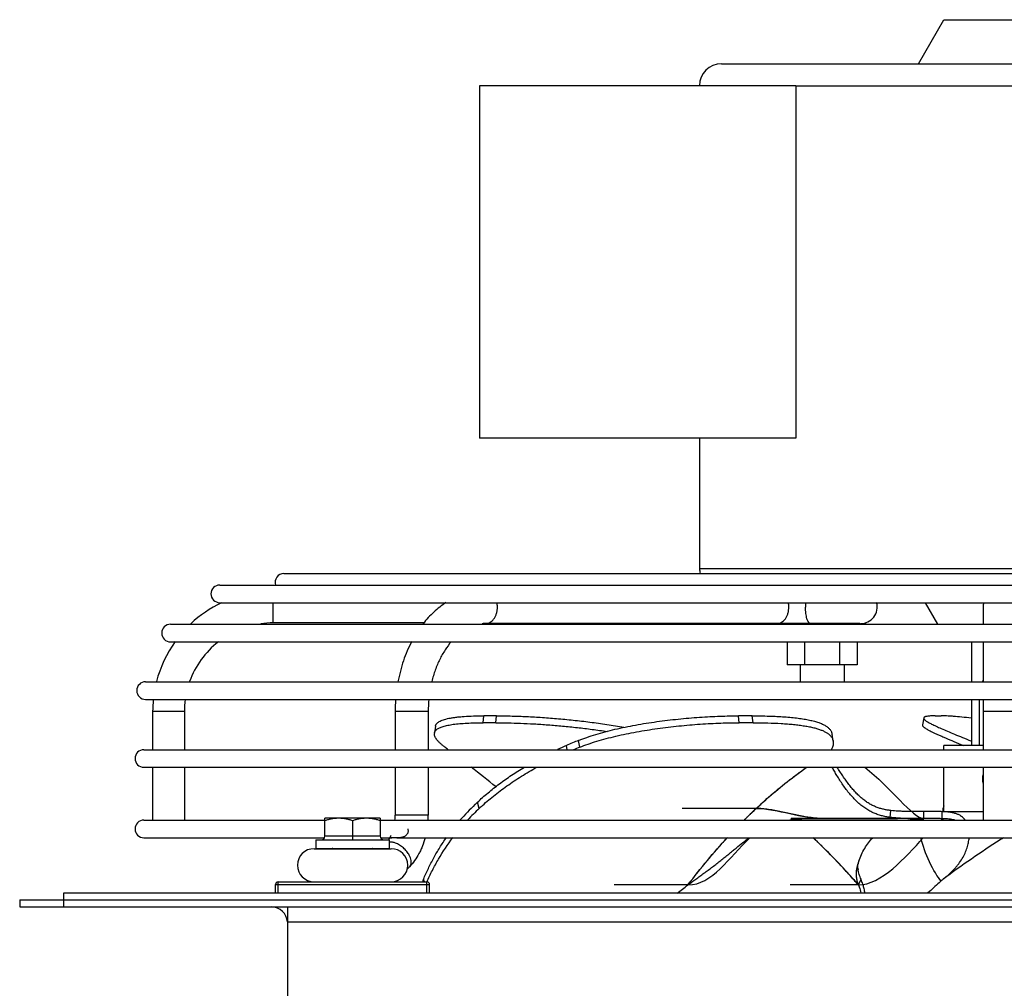
# Model space of a CAD drawing. Units: inches. Extents: x -7 to 21.5, y 1.9 to 27.9.
# Drawn here: x 10.4 to 16, y 22.4 to 27.9 of the extents above; entities that cross this region are included whole.
import ezdxf

# ---------------------------------------------------------------- set-up
doc = ezdxf.new("R2010")
doc.units = ezdxf.units.IN
doc.header["$LTSCALE"] = 0.935
doc.header["$MEASUREMENT"] = 0
doc.layers.get('0').update_dxf_attribs({"linetype": 'CONTINUOUS'})
for name, color, linetype in [('P_ROUNDS', 7, 'CONTINUOUS'), ('P_SURFACES', 7, 'CONTINUOUS'), ('PARTDTMS', 7, 'CONTINUOUS')]:
    doc.layers.add(name, color=color, linetype=linetype)

msp = doc.modelspace()

# ---------------------------------------------------------------- linework, layer by layer
at = {"color": 7, "linetype": 'CONTINUOUS'}
for p, q in [((15.4729, 27.6197), (15.6172, 27.8697)), ((15.6172, 27.8697), (16.2422, 27.8697)), ((12.9797, 27.4947), (12.9797, 25.4947)), ((14.7775, 27.4947), (12.9797, 27.4947)), ((14.7775, 27.4947), (14.7775, 25.4947)), ((14.7775, 25.4947), (12.9797, 25.4947)), ((14.2297, 25.4947), (14.2297, 24.7547)), ((11.8697, 24.7257), (19.9784, 24.7257)), ((11.5057, 24.6602), (20.3537, 24.6602)), ((11.5057, 24.5602), (20.3537, 24.5602)), ((11.8087, 24.4457), (11.8087, 24.5602)), ((15.5836, 24.4378), (15.513, 24.5602)), ((15.8397, 24.5357), (15.8397, 24.4378)), ((11.2259, 24.4378), (20.6335, 24.4378)), ((12.6687, 24.4457), (11.8087, 24.4457)), ((15.1404, 24.4417), (13.0157, 24.4417)), ((14.8006, 24.4417), (14.8006, 24.4397)), ((15.0506, 24.4417), (15.0506, 24.4397)), ((11.2259, 24.3378), (20.6335, 24.3378)), ((15.7735, 24.3378), (15.7735, 24.1113)), ((15.8397, 24.3378), (15.8397, 24.1113)), ((15.1242, 24.2077), (14.727, 24.2077)), ((14.8006, 24.2077), (14.8006, 24.1113)), ((15.0506, 24.2077), (15.0506, 24.1113)), ((11.0845, 24.1113), (20.7749, 24.1113)), ((11.0845, 24.0113), (20.7749, 24.0113)), ((15.7735, 24.0113), (15.7735, 23.7497)), ((15.8175, 24.0113), (15.8175, 23.7497)), ((15.8397, 24.0113), (15.8397, 23.7257)), ((11.1247, 23.9417), (11.1247, 23.7257)), ((11.3047, 23.9417), (11.1247, 23.9417)), ((11.3047, 23.9417), (11.3047, 23.7257)), ((12.5017, 23.9417), (12.5017, 23.7257)), ((12.6897, 23.9417), (12.5017, 23.9417)), ((12.6897, 23.9417), (12.6897, 23.7257)), ((16.0197, 23.9417), (15.8397, 23.9417)), ((13.0008, 23.8787), (13.0057, 23.918)), ((13.073, 23.8787), (13.0008, 23.8787)), ((13.0779, 23.918), (13.0057, 23.918)), ((13.073, 23.8787), (13.0779, 23.918)), ((14.4556, 23.8787), (14.4514, 23.918)), ((14.5292, 23.918), (14.4514, 23.918)), ((14.5334, 23.8787), (14.4556, 23.8787)), ((14.5334, 23.8787), (14.5292, 23.918)), ((15.5028, 23.9057), (15.4951, 23.8663)), ((15.5677, 23.918), (15.6009, 23.918)), ((12.7305, 23.8589), (12.7243, 23.8196)), ((13.5497, 23.74), (13.5433, 23.7782)), ((14.9885, 23.7745), (14.9824, 23.8137)), ((11.0747, 23.7257), (20.7847, 23.7257)), ((13.4783, 23.7257), (13.4741, 23.7495)), ((15.6172, 23.7257), (15.6172, 23.7497)), ((15.8397, 23.7497), (15.6172, 23.7497)), ((11.0747, 23.6257), (20.7847, 23.6257)), ((11.1247, 23.6257), (11.1247, 23.3257)), ((11.3047, 23.6257), (11.3047, 23.3257)), ((12.5017, 23.6257), (12.5017, 23.3537)), ((12.6897, 23.6257), (12.6897, 23.3537)), ((15.6172, 23.3747), (15.6172, 23.6257)), ((15.8397, 23.6257), (15.8397, 23.3257)), ((12.9785, 23.3917), (12.9686, 23.4274)), ((15.3114, 23.3414), (15.3164, 23.3801)), ((15.5041, 23.3347), (15.5041, 23.3747)), ((15.6071, 23.3747), (15.8397, 23.3747)), ((15.6079, 23.3339), (15.6071, 23.3738)), ((11.0747, 23.3257), (12.1022, 23.3257)), ((12.1027, 23.3367), (12.1022, 23.3364)), ((12.1022, 23.2339), (12.1022, 23.3364)), ((12.4167, 23.3367), (12.1027, 23.3367)), ((12.2597, 23.3223), (12.2597, 23.2339)), ((12.4167, 23.3367), (12.4172, 23.3364)), ((12.4172, 23.3364), (12.4172, 23.2339)), ((12.4172, 23.3257), (19.4422, 23.3257)), ((12.6897, 23.3537), (12.5017, 23.3537)), ((14.7491, 23.3347), (15.3531, 23.3347)), ((14.7623, 23.3272), (14.7577, 23.3312)), ((11.0747, 23.2257), (12.1022, 23.2257)), ((12.0517, 23.2147), (12.0517, 23.1647)), ((12.0517, 23.2147), (12.4677, 23.2147)), ((12.4172, 23.2339), (12.1022, 23.2339)), ((12.2597, 23.2339), (12.2597, 23.2147)), ((12.4192, 23.2257), (12.4821, 23.2257)), ((12.4677, 23.2147), (12.4677, 23.1647)), ((12.5111, 23.2257), (19.348, 23.2257)), ((12.0418, 23.1637), (12.4787, 23.1637)), ((12.0517, 23.1647), (12.4677, 23.1647)), ((12.47, 23.1637), (12.4698, 23.1637)), ((12.569, 23.0481), (12.5833, 23.0614)), ((12.5833, 23.0614), (12.5833, 23.0615)), ((12.6687, 22.9747), (12.6626, 22.9903)), ((15.1322, 22.9578), (15.147, 22.9903)), ((11.8222, 22.9127), (11.8222, 22.9597)), ((11.8222, 22.9597), (12.6972, 22.9597)), ((11.8372, 22.9127), (11.8372, 22.9747)), ((11.8372, 22.9747), (12.6822, 22.9747)), ((12.0418, 22.9757), (12.4787, 22.9757)), ((12.1635, 22.9757), (12.1635, 22.9747)), ((12.356, 22.9757), (12.356, 22.9747)), ((12.6822, 22.9127), (12.6822, 22.9747)), ((12.6972, 22.9127), (12.6972, 22.9597)), ((10.3697, 22.8727), (10.3697, 22.8327)), ((10.3697, 22.8727), (21.4897, 22.8727)), ((10.6197, 22.8327), (10.6197, 22.9127)), ((10.6197, 22.9127), (21.2397, 22.9127)), ((10.3697, 22.8327), (21.4897, 22.8327)), ((11.8897, 22.8327), (11.8897, 20.4527)), ((11.8897, 22.7477), (19.9697, 22.7477))]:
    msp.add_line(p, q, dxfattribs=at)
msp.add_lwpolyline([(12.5688, 23.0467), (12.572, 23.0498), (12.5833, 23.0615)], dxfattribs=at)
for centre, radius, start, end in [((11.8697, 24.6757), 0.05, 90, 198.3287), ((11.5057, 24.6102), 0.05, 90, 270), ((11.8087, 23.9417), 0.684, 115.3279, 133.1512), ((12.9506, 24.5356), 0.1316, 0.0118, 10.9412), ((14.6052, 24.5356), 0.1316, 0.0118, 10.9412), ((15.1381, 24.5357), 0.3066, 175.3328, 180.0005), ((15.1446, 24.5357), 0.094, 270, 15.264), ((15.9297, 24.5357), 0.09, 163.9293, 180), ((11.2259, 24.3878), 0.05, 90, 270), ((11.8087, 23.9417), 0.504, 90, 97.943), ((13.0157, 24.2388), 0.2029, 90.0038, 95.768), ((11.8087, 23.9417), 0.684, 144.4298, 165.596), ((11.8087, 23.9417), 0.504, 128.111, 160.2093), ((11.0845, 24.0613), 0.05, 90, 270), ((15.8966, 24.0685), 0.076, 138.7392, 145.3613), ((11.8087, 23.9417), 0.684, 174.1208, 180), ((11.8087, 23.9417), 0.504, 172.0211, 180), ((13.4331, 23.9416), 0.9314, 175.686, 179.9979), ((13.4333, 23.9416), 0.7436, 174.5942, 179.9978), ((14.4019, 21.6125), 2.3297, 111.6245, 113.4683), ((11.0747, 23.6757), 0.05, 90, 270), ((5.8183, 14.4964), 11.5744, 52.88111, 52.99875), ((14.3558, 21.7181), 2.2145, 113.4642, 114.8782), ((14.4178, 21.5467), 2.3589, 111.5916, 112.518), ((2.5599, 10.2804), 16.9029, 51.53319, 52.14419), ((15.9297, 23.5597), 0.0938, 163.8687, 196.13), ((13.9337, 22.3957), 1.4127, 133.0907, 133.8853), ((13.8823, 22.4475), 1.3397, 133.8365, 138.9844), ((13.9037, 22.4017), 1.3551, 133.061, 136.9229), ((13.9442, 22.3594), 1.4136, 132.4966, 133.092), ((16.5995, 21.203), 2.9977, 133.1037, 134.8788), ((11.0747, 23.2757), 0.05, 90, 270), ((12.1954, 23.3537), 0.3063, 354.7028, 359.9952), ((12.1953, 23.3537), 0.4944, 356.7345, 359.731), ((12.197, 23.3537), 0.4927, 359.7321, 360), ((12.083, 23.2339), 0.0192, 270, 360), ((12.4365, 23.2339), 0.0192, 180, 270), ((12.3086, 23.3136), 0.1852, 328.0913, 329.4893), ((12.4748, 23.1519), 0.0495, 94.6251, 99.2574), ((12.2999, 23.3186), 0.1952, 329.5046, 331.4708), ((18.7818, 18.7455), 5.297, 122.4808, 126.74), ((18.777, 18.7528), 5.2882, 122.2106, 122.4798), ((12.0408, 23.0697), 0.094, 90, 270), ((12.1442, 23.1454), 0.0192, 72.3162, 90), ((12.3752, 23.1454), 0.0192, 90, 107.6838), ((12.4788, 23.0697), 0.094, 270, 90), ((15.4039, 23.0032), 0.2846, 161.4993, 165.5658), ((12.5612, 23.0824), 0.0304, 316.6191, 319.439), ((15.3053, 23.0704), 0.1769, 186.2462, 187.9214), ((13.759, 22.5392), 1.1856, 157.6392, 158.4527), ((14.7778, 22.8509), 0.3947, 16.4054, 20.6877), ((11.8372, 22.9597), 0.015, 90, 180), ((12.6822, 22.9597), 0.015, 0, 90), ((12.8823, 24.6142), 2.0944, 305.6428, 307.7343), ((11.7997, 22.7427), 0.09, 3.1847, 90)]:
    msp.add_arc(centre, radius, start, end, dxfattribs=at)
for points, knots in [([(12.7902, 24.5609), (12.7658, 24.5451), (12.719, 24.5084), (12.679, 24.4645), (12.6605, 24.4408)], [0, 0, 0, 0, 0.491629, 1, 1, 1, 1]), ([(13.0157, 24.4417), (13.0201, 24.4417), (13.029, 24.4429), (13.0417, 24.4485), (13.0533, 24.4574), (13.0633, 24.4692), (13.0715, 24.4835), (13.0776, 24.4998), (13.0813, 24.5174), (13.0822, 24.5295), (13.0822, 24.5357)], [0, 0, 0, 0, 0.103291, 0.210323, 0.323992, 0.445699, 0.575573, 0.712696, 0.855266, 1, 1, 1, 1]), ([(14.6704, 24.4417), (14.6747, 24.4417), (14.6837, 24.4429), (14.6963, 24.4485), (14.7079, 24.4574), (14.718, 24.4692), (14.7262, 24.4835), (14.7323, 24.4998), (14.736, 24.5174), (14.7368, 24.5295), (14.7368, 24.5357)], [0, 0, 0, 0, 0.103291, 0.210323, 0.323992, 0.445699, 0.575573, 0.712696, 0.855266, 1, 1, 1, 1]), ([(14.8598, 24.4417), (14.8589, 24.4417), (14.8569, 24.442), (14.8541, 24.4434), (14.8514, 24.4458), (14.8488, 24.4489), (14.8463, 24.4529), (14.844, 24.4577), (14.8417, 24.4632), (14.8389, 24.4718), (14.836, 24.484), (14.8335, 24.5001), (14.8319, 24.5175), (14.8316, 24.5296), (14.8316, 24.5357)], [0, 0, 0, 0, 0.027231, 0.05692, 0.090883, 0.13025, 0.175631, 0.227148, 0.284676, 0.347967, 0.49029, 0.650098, 0.822311, 1, 1, 1, 1]), ([(12.5954, 24.3398), (12.577, 24.3047), (12.5534, 24.2492), (12.5302, 24.1719), (12.5212, 24.1319), (12.5174, 24.1117)], [0, 0, 0, 0, 0.491949, 0.744298, 1, 1, 1, 1]), ([(12.82, 24.3389), (12.8074, 24.3242), (12.7835, 24.2919), (12.7585, 24.2474), (12.7409, 24.2086), (12.7248, 24.167), (12.7152, 24.1345), (12.7098, 24.1123)], [0, 0, 0, 0, 0.228763, 0.47318, 0.600678, 0.731232, 1, 1, 1, 1]), ([(12.7305, 23.8589), (12.7307, 23.8602), (12.7313, 23.8628), (12.7327, 23.8664), (12.7347, 23.87), (12.7381, 23.8746), (12.7437, 23.8801), (12.7524, 23.8858), (12.763, 23.891), (12.7757, 23.8958), (12.7905, 23.9001), (12.8073, 23.904), (12.8262, 23.9073), (12.847, 23.9102), (12.8697, 23.9127), (12.9031, 23.9154), (12.9486, 23.9175), (12.986, 23.918), (13.0057, 23.918)], [0, 0, 0, 0, 0.013289, 0.026641, 0.040306, 0.054507, 0.085229, 0.120194, 0.160394, 0.206513, 0.258947, 0.317848, 0.383286, 0.455225, 0.533252, 0.616808, 0.79858, 1, 1, 1, 1]), ([(12.7387, 23.8413), (12.741, 23.843), (12.7459, 23.8462), (12.7542, 23.8505), (12.7639, 23.8544), (12.7749, 23.8581), (12.7872, 23.8614), (12.8009, 23.8645), (12.8159, 23.8673), (12.8322, 23.8698), (12.8498, 23.8719), (12.8754, 23.8745), (12.9098, 23.8768), (12.9541, 23.8784), (12.9848, 23.8787), (13.0008, 23.8787)], [0, 0, 0, 0, 0.031112, 0.065915, 0.104816, 0.148106, 0.195925, 0.248335, 0.305373, 0.367044, 0.433185, 0.503487, 0.655266, 0.820609, 1, 1, 1, 1]), ([(13.073, 23.8787), (13.1196, 23.8787), (13.1918, 23.8771), (13.2907, 23.8723), (13.3705, 23.867), (13.4527, 23.8601), (13.5362, 23.8516), (13.6204, 23.8414), (13.6766, 23.8334), (13.7048, 23.8291)], [0, 0, 0, 0, 0.220535, 0.341473, 0.468185, 0.598782, 0.73156, 0.865216, 1, 1, 1, 1]), ([(13.0779, 23.918), (13.1035, 23.918), (13.1567, 23.9173), (13.2394, 23.9144), (13.3271, 23.9096), (13.4187, 23.9028), (13.5128, 23.8938), (13.6081, 23.8828), (13.7041, 23.8694), (13.7682, 23.8589), (13.8004, 23.8531)], [0, 0, 0, 0, 0.10599, 0.219819, 0.341482, 0.468814, 0.59953, 0.731669, 0.864975, 1, 1, 1, 1]), ([(13.5433, 23.7782), (13.5588, 23.7844), (13.591, 23.7963), (13.6411, 23.8125), (13.6943, 23.8277), (13.75, 23.8417), (13.8078, 23.8545), (13.8668, 23.8659), (13.9266, 23.8761), (13.9867, 23.8851), (14.0472, 23.893), (14.1081, 23.8997), (14.169, 23.9054), (14.2293, 23.9101), (14.2881, 23.9136), (14.3447, 23.9161), (14.3989, 23.9176), (14.4341, 23.918), (14.4514, 23.918)], [0, 0, 0, 0, 0.054299, 0.111279, 0.171249, 0.233798, 0.29811, 0.363455, 0.429215, 0.495003, 0.561049, 0.627566, 0.694065, 0.759784, 0.823887, 0.885473, 0.944077, 1, 1, 1, 1]), ([(13.5497, 23.74), (13.5652, 23.7461), (13.5972, 23.7579), (13.6471, 23.7741), (13.7, 23.7891), (13.7556, 23.803), (13.8131, 23.8157), (13.872, 23.8271), (13.9316, 23.8372), (13.9915, 23.8461), (14.0519, 23.8539), (14.1127, 23.8606), (14.1735, 23.8663), (14.2337, 23.8709), (14.2924, 23.8744), (14.349, 23.8769), (14.4031, 23.8784), (14.4384, 23.8787), (14.4556, 23.8787)], [0, 0, 0, 0, 0.054156, 0.111013, 0.170877, 0.233339, 0.297584, 0.362882, 0.428615, 0.494396, 0.560454, 0.627003, 0.693552, 0.759341, 0.823531, 0.885221, 0.943943, 1, 1, 1, 1]), ([(14.5292, 23.918), (14.5611, 23.918), (14.6079, 23.9174), (14.6688, 23.9149), (14.7112, 23.9123), (14.7512, 23.909), (14.7884, 23.9049), (14.8225, 23.8999), (14.8535, 23.8941), (14.8812, 23.8876), (14.9056, 23.8802), (14.9268, 23.8718), (14.9448, 23.8625), (14.9596, 23.8522), (14.9694, 23.8423), (14.9752, 23.8339), (14.9786, 23.8274), (14.981, 23.8207), (14.9821, 23.8161), (14.9824, 23.8137)], [0, 0, 0, 0, 0.196725, 0.288608, 0.376256, 0.459028, 0.536194, 0.607245, 0.672041, 0.730516, 0.782822, 0.829397, 0.870814, 0.907619, 0.94051, 0.955866, 0.970746, 0.985378, 1, 1, 1, 1]), ([(14.5334, 23.8787), (14.5612, 23.8787), (14.6147, 23.8781), (14.6803, 23.8754), (14.7294, 23.8721), (14.7635, 23.869), (14.7955, 23.8653), (14.8252, 23.861), (14.8525, 23.8562), (14.8773, 23.8507), (14.8997, 23.8446), (14.9196, 23.8378), (14.9371, 23.8304), (14.9523, 23.8222), (14.965, 23.8132), (14.9721, 23.8064), (14.9751, 23.8028)], [0, 0, 0, 0, 0.182822, 0.351917, 0.431257, 0.506518, 0.577201, 0.642987, 0.703787, 0.759543, 0.810289, 0.856271, 0.897836, 0.935392, 0.969287, 1, 1, 1, 1]), ([(15.5028, 23.9057), (15.5027, 23.9051), (15.5027, 23.904), (15.5031, 23.9023), (15.5039, 23.9006), (15.5052, 23.8987), (15.5069, 23.8968), (15.5099, 23.8939), (15.5124, 23.8918), (15.5143, 23.8904)], [0, 0, 0, 0, 0.078687, 0.164224, 0.261474, 0.373626, 0.502629, 0.649645, 1, 1, 1, 1]), ([(15.5677, 23.918), (15.5628, 23.918), (15.5538, 23.9179), (15.5411, 23.9174), (15.5302, 23.9165), (15.5223, 23.9154), (15.5169, 23.9142), (15.5134, 23.9133), (15.5105, 23.9123), (15.508, 23.9112), (15.506, 23.91), (15.5044, 23.9087), (15.5033, 23.9073), (15.5029, 23.9062), (15.5028, 23.9057)], [0, 0, 0, 0, 0.212065, 0.397876, 0.557685, 0.691902, 0.749622, 0.801181, 0.846708, 0.886428, 0.920729, 0.95027, 0.976138, 1, 1, 1, 1]), ([(15.5143, 23.8904), (15.5164, 23.8889), (15.521, 23.8858), (15.5287, 23.8812), (15.5377, 23.8762), (15.5481, 23.8709), (15.5598, 23.8651), (15.5781, 23.8566), (15.6042, 23.8449), (15.6395, 23.8298), (15.6795, 23.813), (15.7238, 23.7946), (15.7548, 23.7819), (15.7709, 23.7752)], [0, 0, 0, 0, 0.027241, 0.059122, 0.095751, 0.137208, 0.183557, 0.234825, 0.352014, 0.48851, 0.643278, 0.814271, 1, 1, 1, 1]), ([(15.7717, 23.9045), (15.7539, 23.9067), (15.7205, 23.9104), (15.6802, 23.9141), (15.6516, 23.9162), (15.633, 23.9172), (15.6163, 23.9178), (15.6059, 23.918), (15.6009, 23.918)], [0, 0, 0, 0, 0.314338, 0.588108, 0.708089, 0.816474, 0.913643, 1, 1, 1, 1]), ([(12.7842, 23.74), (12.7791, 23.7438), (12.7697, 23.7512), (12.7569, 23.7624), (12.7461, 23.7731), (12.7374, 23.7833), (12.7316, 23.7917), (12.7282, 23.7982), (12.7258, 23.804), (12.7242, 23.8099), (12.7239, 23.8156), (12.7241, 23.8183), (12.7243, 23.8196)], [0, 0, 0, 0, 0.183247, 0.347493, 0.493673, 0.622961, 0.736366, 0.787497, 0.835198, 0.921602, 0.961475, 1, 1, 1, 1]), ([(12.7243, 23.8196), (12.7247, 23.8216), (12.7258, 23.8257), (12.7288, 23.8314), (12.7332, 23.8367), (12.7368, 23.8398), (12.7387, 23.8413)], [0, 0, 0, 0, 0.231628, 0.469184, 0.722634, 1, 1, 1, 1]), ([(15.4951, 23.8663), (15.495, 23.8658), (15.495, 23.8646), (15.4955, 23.8627), (15.4965, 23.8608), (15.498, 23.8588), (15.4999, 23.8566), (15.5024, 23.8544), (15.5053, 23.852), (15.5101, 23.8486), (15.5173, 23.844), (15.5274, 23.8382), (15.5394, 23.832), (15.5532, 23.8252), (15.569, 23.8178), (15.5866, 23.8099), (15.606, 23.8014), (15.6354, 23.7888), (15.6761, 23.7717), (15.7098, 23.7577), (15.7277, 23.7503)], [0, 0, 0, 0, 0.006437, 0.013509, 0.021655, 0.03115, 0.042155, 0.054763, 0.069023, 0.084964, 0.121997, 0.166093, 0.217411, 0.27607, 0.342108, 0.415482, 0.496138, 0.584001, 0.780017, 1, 1, 1, 1]), ([(14.9751, 23.8028), (14.9769, 23.8007), (14.9802, 23.7964), (14.9841, 23.7894), (14.9869, 23.7821), (14.9881, 23.777), (14.9885, 23.7744)], [0, 0, 0, 0, 0.26033, 0.510724, 0.755699, 1, 1, 1, 1]), ([(14.9885, 23.7744), (14.9891, 23.7708), (14.9895, 23.7631), (14.9879, 23.7512), (14.9842, 23.7389), (14.9805, 23.7307), (14.9784, 23.7265)], [0, 0, 0, 0, 0.224023, 0.460794, 0.717409, 1, 1, 1, 1]), ([(12.9686, 23.4274), (12.9882, 23.4457), (13.0288, 23.4816), (13.0934, 23.5327), (13.1624, 23.5815), (13.2105, 23.6122), (13.2353, 23.6271)], [0, 0, 0, 0, 0.2408, 0.487246, 0.740272, 1, 1, 1, 1]), ([(12.9893, 23.4017), (13.0122, 23.4227), (13.06, 23.4637), (13.1366, 23.5214), (13.2189, 23.5761), (13.2767, 23.6099), (13.3064, 23.6262)], [0, 0, 0, 0, 0.239039, 0.485011, 0.738779, 1, 1, 1, 1]), ([(14.551, 23.3917), (14.5742, 23.4134), (14.6659, 23.4964), (14.7633, 23.5734), (14.8386, 23.6261)], [0, 0, 0, 0, 0.256469, 1, 1, 1, 1]), ([(15.3114, 23.3414), (15.3033, 23.3425), (15.2871, 23.3451), (15.2628, 23.3506), (15.2386, 23.3582), (15.2186, 23.3662), (15.2028, 23.3739), (15.187, 23.3824), (15.1677, 23.3946), (15.1453, 23.4114), (15.1237, 23.4304), (15.1026, 23.4517), (15.0823, 23.475), (15.0627, 23.4998), (15.044, 23.5256), (15.0265, 23.5518), (15.0129, 23.5737), (15.0027, 23.5909), (14.9956, 23.6033), (14.989, 23.6153), (14.9849, 23.6231), (14.9829, 23.6269)], [0, 0, 0, 0, 0.054087, 0.108482, 0.164276, 0.221566, 0.250705, 0.280159, 0.340077, 0.401477, 0.464773, 0.530596, 0.598945, 0.668914, 0.739443, 0.80935, 0.877274, 0.909943, 0.941436, 0.971522, 1, 1, 1, 1]), ([(15.3164, 23.3801), (15.3095, 23.381), (15.2955, 23.3829), (15.2747, 23.387), (15.2539, 23.3925), (15.2367, 23.3985), (15.223, 23.4042), (15.2092, 23.4106), (15.1921, 23.4199), (15.1722, 23.4331), (15.1526, 23.4483), (15.1334, 23.4655), (15.1145, 23.4847), (15.0959, 23.5058), (15.0777, 23.5284), (15.0601, 23.5522), (15.0431, 23.5767), (15.0269, 23.6013), (15.0164, 23.6179), (15.0113, 23.6261)], [0, 0, 0, 0, 0.051703, 0.103288, 0.155827, 0.209717, 0.237165, 0.264953, 0.321651, 0.380076, 0.44052, 0.503521, 0.569628, 0.638716, 0.710067, 0.782875, 0.856233, 0.929107, 1, 1, 1, 1]), ([(14.9338, 23.3347), (14.9181, 23.3347), (14.8945, 23.336), (14.863, 23.3398), (14.8351, 23.3441), (14.8029, 23.3501), (14.7545, 23.3604), (14.7062, 23.3714), (14.6578, 23.3809), (14.6219, 23.3867), (14.5864, 23.3907), (14.5627, 23.3917), (14.551, 23.3917)], [0, 0, 0, 0, 0.121039, 0.18276, 0.245217, 0.340057, 0.435862, 0.628075, 0.723294, 0.817223, 0.909503, 1, 1, 1, 1]), ([(15.5041, 23.3747), (15.4867, 23.3747), (15.4609, 23.3746), (15.4271, 23.3748), (15.403, 23.3751), (15.3798, 23.3756), (15.351, 23.3768), (15.33, 23.3785), (15.3164, 23.3801)], [0, 0, 0, 0, 0.278441, 0.411501, 0.540138, 0.663819, 0.781756, 1, 1, 1, 1]), ([(15.6071, 23.3738), (15.5996, 23.374), (15.5839, 23.3744), (15.5593, 23.3746), (15.5325, 23.3747), (15.5138, 23.3747), (15.5041, 23.3747)], [0, 0, 0, 0, 0.218371, 0.457159, 0.717373, 1, 1, 1, 1]), ([(15.7381, 23.3265), (15.7352, 23.3304), (15.7287, 23.3378), (15.7171, 23.3475), (15.7037, 23.3556), (15.6882, 23.3621), (15.6709, 23.367), (15.6515, 23.3705), (15.6301, 23.3727), (15.615, 23.3735), (15.6071, 23.3738)], [0, 0, 0, 0, 0.101191, 0.20425, 0.311941, 0.426975, 0.551475, 0.686828, 0.835199, 1, 1, 1, 1]), ([(12.2597, 23.3223), (12.2533, 23.3244), (12.2437, 23.3274), (12.2306, 23.3306), (12.2208, 23.3326), (12.2109, 23.3343), (12.2009, 23.3355), (12.191, 23.3362), (12.181, 23.3364), (12.171, 23.3362), (12.161, 23.3355), (12.151, 23.3343), (12.1411, 23.3326), (12.1313, 23.3306), (12.1183, 23.3274), (12.1086, 23.3244), (12.1022, 23.3223)], [0, 0, 0, 0, 0.125685, 0.188332, 0.250851, 0.313254, 0.37556, 0.437798, 0.5, 0.562202, 0.62444, 0.686746, 0.749149, 0.811668, 0.874315, 1, 1, 1, 1]), ([(12.4172, 23.3223), (12.4108, 23.3244), (12.4012, 23.3274), (12.3881, 23.3306), (12.3783, 23.3326), (12.3684, 23.3343), (12.3584, 23.3355), (12.3485, 23.3362), (12.3385, 23.3364), (12.3285, 23.3362), (12.3185, 23.3355), (12.3085, 23.3343), (12.2986, 23.3326), (12.2888, 23.3306), (12.2758, 23.3274), (12.2661, 23.3244), (12.2597, 23.3223)], [0, 0, 0, 0, 0.125685, 0.188332, 0.250851, 0.313254, 0.37556, 0.437798, 0.5, 0.562202, 0.62444, 0.686746, 0.749149, 0.811668, 0.874315, 1, 1, 1, 1]), ([(15.5041, 23.3347), (15.4865, 23.3347), (15.4523, 23.3346), (15.4101, 23.3349), (15.3777, 23.3359), (15.3477, 23.3374), (15.3257, 23.3394), (15.3114, 23.3414)], [0, 0, 0, 0, 0.27258, 0.532324, 0.656618, 0.776156, 1, 1, 1, 1]), ([(15.4123, 23.3266), (15.4194, 23.3277), (15.434, 23.3296), (15.4565, 23.3316), (15.48, 23.333), (15.496, 23.3336), (15.5042, 23.3338)], [0, 0, 0, 0, 0.234853, 0.478805, 0.733321, 1, 1, 1, 1]), ([(15.6079, 23.3339), (15.6003, 23.3341), (15.5845, 23.3344), (15.5596, 23.3346), (15.5326, 23.3347), (15.5139, 23.3347), (15.5042, 23.3347)], [0, 0, 0, 0, 0.219494, 0.458898, 0.718887, 1, 1, 1, 1]), ([(15.6783, 23.3266), (15.6677, 23.329), (15.6509, 23.3314), (15.6273, 23.3332), (15.6146, 23.3337), (15.6079, 23.3339)], [0, 0, 0, 0, 0.460518, 0.718679, 1, 1, 1, 1]), ([(12.5727, 23.2757), (12.5734, 23.2738), (12.5744, 23.27), (12.5749, 23.264), (12.5745, 23.2581), (12.5729, 23.2524), (12.5704, 23.247), (12.567, 23.2422), (12.5628, 23.2379), (12.5579, 23.2344), (12.5525, 23.2315), (12.5467, 23.2294), (12.5407, 23.2278), (12.5326, 23.2264), (12.5227, 23.2257), (12.5148, 23.2256), (12.511, 23.2257)], [0, 0, 0, 0, 0.061737, 0.123732, 0.185527, 0.246986, 0.308363, 0.369905, 0.431978, 0.494892, 0.558661, 0.623247, 0.688388, 0.753393, 0.88035, 1, 1, 1, 1]), ([(12.5038, 23.1957), (12.4982, 23.1978), (12.4874, 23.2009), (12.4761, 23.2017), (12.4709, 23.2013)], [0, 0, 0, 0, 0.531679, 1, 1, 1, 1]), ([(12.4816, 23.2257), (12.4806, 23.2257), (12.4792, 23.2257), (12.4774, 23.2257), (12.4763, 23.2259), (12.4754, 23.2261), (12.4747, 23.2264), (12.4742, 23.2268), (12.4739, 23.2275), (12.4739, 23.2283), (12.4741, 23.2292), (12.4744, 23.2303), (12.4751, 23.2322), (12.4765, 23.2352), (12.4776, 23.2377), (12.4783, 23.2391)], [0, 0, 0, 0, 0.145739, 0.205985, 0.257643, 0.300959, 0.336905, 0.36791, 0.398497, 0.434076, 0.478457, 0.533774, 0.601273, 0.775558, 1, 1, 1, 1]), ([(12.511, 23.2257), (12.508, 23.2257), (12.5024, 23.2257), (12.4945, 23.2258), (12.4877, 23.2257), (12.4835, 23.2257), (12.4816, 23.2257)], [0, 0, 0, 0, 0.302231, 0.573087, 0.807712, 1, 1, 1, 1]), ([(12.6724, 23.2249), (12.6681, 23.2094), (12.6604, 23.1864), (12.6477, 23.1571), (12.6336, 23.1291), (12.6132, 23.0963), (12.5937, 23.0725), (12.5833, 23.0615)], [0, 0, 0, 0, 0.257885, 0.385012, 0.510821, 0.758289, 1, 1, 1, 1]), ([(12.6626, 22.9903), (12.6711, 23.0111), (12.6894, 23.0522), (12.7204, 23.1123), (12.7548, 23.1708), (12.78, 23.2085), (12.7931, 23.227)], [0, 0, 0, 0, 0.249091, 0.498263, 0.748405, 1, 1, 1, 1]), ([(12.6823, 22.9745), (12.6918, 22.9968), (12.7122, 23.0408), (12.7587, 23.1266), (12.7996, 23.1876), (12.8292, 23.2267)], [0, 0, 0, 0, 0.248629, 0.497702, 1, 1, 1, 1]), ([(14.1641, 22.9578), (14.1997, 23.0051), (14.2721, 23.0966), (14.3488, 23.1845), (14.3877, 23.2267)], [0, 0, 0, 0, 0.507196, 1, 1, 1, 1]), ([(14.1641, 22.9578), (14.1713, 22.9634), (14.1859, 22.9744), (14.2083, 22.9909), (14.2315, 23.0076), (14.2553, 23.0248), (14.2795, 23.0426), (14.3037, 23.0607), (14.3277, 23.079), (14.3511, 23.0974), (14.3737, 23.1155), (14.3956, 23.1333), (14.4166, 23.1506), (14.4431, 23.1723), (14.4743, 23.1976), (14.499, 23.217), (14.5109, 23.2261)], [0, 0, 0, 0, 0.06206, 0.125334, 0.190309, 0.257397, 0.32617, 0.395593, 0.464628, 0.532463, 0.598728, 0.663092, 0.725254, 0.785088, 0.897525, 1, 1, 1, 1]), ([(15.1322, 22.9578), (15.1115, 22.9817), (15.0287, 23.0744), (14.9414, 23.1632), (14.8739, 23.2267)], [0, 0, 0, 0, 0.254127, 1, 1, 1, 1]), ([(15.1341, 23.0935), (15.1383, 23.1061), (15.1483, 23.1308), (15.1668, 23.1656), (15.1884, 23.1976), (15.2047, 23.2171), (15.2131, 23.2261)], [0, 0, 0, 0, 0.256955, 0.512154, 0.760695, 1, 1, 1, 1]), ([(15.6133, 22.9903), (15.6191, 22.9951), (15.6304, 23.0046), (15.6466, 23.0191), (15.6618, 23.0335), (15.676, 23.048), (15.6891, 23.0627), (15.7049, 23.0823), (15.722, 23.107), (15.7379, 23.1375), (15.7494, 23.1676), (15.7569, 23.197), (15.7597, 23.2163), (15.7605, 23.2257)], [0, 0, 0, 0, 0.07914, 0.155013, 0.228113, 0.298975, 0.368007, 0.43514, 0.56311, 0.682666, 0.795219, 0.901415, 1, 1, 1, 1]), ([(12.5815, 23.1261), (12.5795, 23.1299), (12.5751, 23.1374), (12.5645, 23.1519), (12.5488, 23.1685), (12.5307, 23.1822), (12.5154, 23.1908), (12.5076, 23.1943), (12.5038, 23.1957)], [0, 0, 0, 0, 0.120458, 0.24624, 0.504954, 0.760774, 0.883307, 1, 1, 1, 1]), ([(12.5917, 23.0973), (12.5909, 23.1021), (12.5882, 23.1121), (12.584, 23.1214), (12.5815, 23.1261)], [0, 0, 0, 0, 0.477332, 1, 1, 1, 1]), ([(12.5843, 23.0626), (12.5861, 23.0647), (12.5892, 23.0695), (12.5919, 23.0779), (12.5928, 23.0874), (12.5923, 23.0939), (12.5917, 23.0973)], [0, 0, 0, 0, 0.224812, 0.461681, 0.718513, 1, 1, 1, 1]), ([(15.1322, 22.9578), (15.1295, 22.9652), (15.126, 22.9763), (15.1229, 22.9915), (15.1214, 23.003), (15.1208, 23.0147), (15.1209, 23.0309), (15.1223, 23.0432), (15.1236, 23.0513)], [0, 0, 0, 0, 0.246666, 0.367452, 0.488574, 0.611663, 0.737971, 1, 1, 1, 1]), ([(15.1236, 23.0513), (15.1239, 23.0532), (15.1252, 23.0609), (15.1269, 23.0685), (15.1283, 23.0741)], [0, 0, 0, 0, 0.247079, 1, 1, 1, 1]), ([(15.1294, 23.0512), (15.1292, 23.0534), (15.1284, 23.0623), (15.1282, 23.0713), (15.1284, 23.0781)], [0, 0, 0, 0, 0.246882, 1, 1, 1, 1]), ([(15.147, 22.9903), (15.1429, 22.9993), (15.1375, 23.013), (15.1325, 23.0318), (15.1307, 23.0413), (15.1301, 23.046)], [0, 0, 0, 0, 0.507171, 0.753328, 1, 1, 1, 1]), ([(15.6133, 22.9903), (15.6057, 22.9837), (15.5763, 22.9584), (15.5476, 22.9322), (15.5269, 22.9123)], [0, 0, 0, 0, 0.259907, 1, 1, 1, 1]), ([(15.1322, 22.9578), (15.1337, 22.954), (15.139, 22.939), (15.1434, 22.9237), (15.1461, 22.9122)], [0, 0, 0, 0, 0.256055, 1, 1, 1, 1]), ([(15.1564, 22.9623), (15.1588, 22.954), (15.163, 22.9374), (15.166, 22.9206), (15.1671, 22.9123)], [0, 0, 0, 0, 0.507083, 1, 1, 1, 1])]:
    msp.add_open_spline(points, degree=3, knots=knots, dxfattribs=at)
at = {"layer": 'P_ROUNDS', "color": 7, "linetype": 'CONTINUOUS'}
for p, q in [((14.3547, 27.6197), (17.5047, 27.6197)), ((14.7775, 27.4947), (17.6297, 27.4947)), ((14.2297, 24.7547), (17.6297, 24.7547))]:
    msp.add_line(p, q, dxfattribs=at)
for centre, start, end in [((14.3547, 27.4947), 90, 180), ((14.3547, 24.7547), 180, 193.4457)]:
    msp.add_arc(centre, 0.125, start, end, dxfattribs=at)
at = {"layer": 'P_SURFACES', "color": 40, "linetype": 'CONTINUOUS'}
for p, q in [((14.551, 23.3917), (14.1317, 23.3917)), ((15.5041, 23.3347), (14.7497, 23.3347)), ((14.7623, 23.3272), (14.7577, 23.3312)), ((14.1641, 22.9578), (13.7448, 22.9578)), ((15.1322, 22.9578), (14.7437, 22.9578))]:
    msp.add_line(p, q, dxfattribs=at)
at = {"layer": 'P_SURFACES', "color": 7, "linetype": 'CONTINUOUS'}
msp.add_line((14.7309, 23.3257), (14.7518, 23.3293), dxfattribs=at)
msp.add_lwpolyline([(14.7518, 23.3293), (14.8114, 23.3338), (14.8779, 23.3347)], dxfattribs=at)
at = {"layer": 'P_SURFACES', "color": 40, "linetype": 'CONTINUOUS'}
for points, knots in [([(14.551, 23.3917), (14.5568, 23.397), (14.5654, 23.4049), (14.5769, 23.4154), (14.5841, 23.422), (14.5899, 23.4273), (14.5935, 23.4306), (14.5963, 23.4332), (14.5992, 23.4358), (14.6043, 23.4402), (14.6116, 23.4466), (14.6203, 23.4542), (14.629, 23.4618), (14.6362, 23.4681), (14.6413, 23.4726), (14.6442, 23.4751), (14.6471, 23.4776), (14.6508, 23.4806), (14.6596, 23.488), (14.6698, 23.4965), (14.68, 23.5051), (14.6851, 23.5094), (14.6881, 23.5118), (14.6903, 23.5137), (14.6925, 23.5154), (14.6954, 23.5178), (14.7006, 23.5219), (14.7109, 23.5301), (14.7212, 23.5384), (14.7301, 23.5454), (14.7337, 23.5484), (14.7367, 23.5507), (14.7396, 23.553), (14.7448, 23.5569), (14.7523, 23.5626), (14.7612, 23.5694), (14.7686, 23.575), (14.7738, 23.579), (14.7768, 23.5812), (14.779, 23.5829), (14.7812, 23.5846), (14.7829, 23.5859), (14.784, 23.5867), (14.7846, 23.5872), (14.7851, 23.5876), (14.786, 23.5882), (14.787, 23.589), (14.7887, 23.5902), (14.7908, 23.5917), (14.7942, 23.5941), (14.7984, 23.5971), (14.8034, 23.6007), (14.8101, 23.6056), (14.8218, 23.6141), (14.8319, 23.6213), (14.8386, 23.6262)], [0, 0, 0, 0, 0.0625, 0.09375, 0.125, 0.140625, 0.15625, 0.164062, 0.171875, 0.1875, 0.21875, 0.25, 0.28125, 0.3125, 0.328125, 0.335938, 0.34375, 0.359375, 0.375, 0.4375, 0.46875, 0.484375, 0.492188, 0.5, 0.507812, 0.515625, 0.53125, 0.5625, 0.625, 0.640625, 0.65625, 0.664062, 0.671875, 0.6875, 0.71875, 0.75, 0.78125, 0.796875, 0.804688, 0.8125, 0.820312, 0.828125, 0.830078, 0.832031, 0.833984, 0.835938, 0.839844, 0.84375, 0.851562, 0.859375, 0.875, 0.890625, 0.90625, 0.9375, 1, 1, 1, 1]), ([(14.4842, 23.3272), (14.4865, 23.3295), (14.4899, 23.3328), (14.4944, 23.3373), (14.4978, 23.3407), (14.5012, 23.344), (14.5046, 23.3473), (14.508, 23.3506), (14.5108, 23.3534), (14.5131, 23.3556), (14.5145, 23.357), (14.5157, 23.3581), (14.5165, 23.3589), (14.5174, 23.3597), (14.5182, 23.3606), (14.519, 23.3613), (14.5195, 23.3618), (14.5199, 23.3621), (14.5202, 23.3624), (14.5203, 23.3626), (14.5205, 23.3627), (14.5205, 23.3628), (14.5207, 23.3629), (14.5209, 23.3631), (14.5212, 23.3634), (14.5215, 23.3637), (14.5221, 23.3643), (14.5228, 23.3649), (14.5237, 23.3658), (14.5248, 23.3668), (14.5262, 23.3682), (14.5279, 23.3698), (14.5302, 23.372), (14.5325, 23.3742), (14.5345, 23.3761), (14.5356, 23.3772), (14.5365, 23.378), (14.5373, 23.3788), (14.538, 23.3794), (14.5384, 23.3798), (14.5386, 23.38), (14.5387, 23.3802), (14.5388, 23.3803), (14.539, 23.3804), (14.5392, 23.3806), (14.5396, 23.381), (14.5401, 23.3814), (14.5409, 23.3822), (14.5418, 23.3831), (14.543, 23.3842), (14.5445, 23.3856), (14.5464, 23.3874), (14.5487, 23.3896), (14.5503, 23.391), (14.551, 23.3917)], [0, 0, 0, 0, 0.125, 0.1875, 0.25, 0.3125, 0.375, 0.4375, 0.5, 0.53125, 0.5625, 0.578125, 0.59375, 0.609375, 0.625, 0.640625, 0.648438, 0.65625, 0.660156, 0.664062, 0.666016, 0.666992, 0.667969, 0.669922, 0.671875, 0.675781, 0.679688, 0.6875, 0.695312, 0.703125, 0.71875, 0.734375, 0.75, 0.78125, 0.796875, 0.804688, 0.8125, 0.820312, 0.828125, 0.830078, 0.832031, 0.833008, 0.833984, 0.835938, 0.839844, 0.84375, 0.851562, 0.859375, 0.875, 0.890625, 0.90625, 0.9375, 0.96875, 1, 1, 1, 1]), ([(14.1641, 22.9578), (14.1683, 22.9633), (14.1767, 22.9743), (14.1861, 22.9866), (14.1924, 22.9948), (14.195, 22.9982), (14.1971, 23.001), (14.1992, 23.0036), (14.2029, 23.0083), (14.2082, 23.015), (14.2145, 23.0231), (14.2209, 23.0311), (14.2262, 23.0378), (14.2299, 23.0425), (14.232, 23.0452), (14.2341, 23.0478), (14.2368, 23.0511), (14.2411, 23.0564), (14.2454, 23.0616), (14.2496, 23.0669), (14.2528, 23.0708), (14.256, 23.0748), (14.2587, 23.0781), (14.2608, 23.0807), (14.2622, 23.0823), (14.2632, 23.0836), (14.264, 23.0846), (14.2647, 23.0854), (14.2652, 23.086), (14.2654, 23.0864), (14.2656, 23.0866), (14.2659, 23.0869), (14.2662, 23.0873), (14.2668, 23.088), (14.2677, 23.089), (14.2687, 23.0902), (14.27, 23.0918), (14.2717, 23.0938), (14.2744, 23.097), (14.2778, 23.101), (14.2832, 23.1074), (14.2886, 23.1139), (14.294, 23.1203), (14.298, 23.1251), (14.3014, 23.1291), (14.3037, 23.1319), (14.3051, 23.1335), (14.3061, 23.1347), (14.3071, 23.1359), (14.3079, 23.1368), (14.3084, 23.1374), (14.3086, 23.1377), (14.3089, 23.138), (14.3091, 23.1383), (14.3095, 23.1387), (14.31, 23.1393), (14.3107, 23.1401), (14.3118, 23.1414), (14.3132, 23.1429), (14.3148, 23.1448), (14.317, 23.1473), (14.3197, 23.1504), (14.323, 23.1542), (14.3262, 23.1579), (14.3295, 23.1617), (14.3328, 23.1655), (14.3355, 23.1686), (14.3377, 23.1711), (14.3393, 23.173), (14.3407, 23.1745), (14.3418, 23.1758), (14.3425, 23.1766), (14.343, 23.1772), (14.3434, 23.1776), (14.3436, 23.1779), (14.3439, 23.1783), (14.3446, 23.1789), (14.3454, 23.1799), (14.3468, 23.1814), (14.3485, 23.1833), (14.3512, 23.1864), (14.3547, 23.1902), (14.3588, 23.1947), (14.3629, 23.1993), (14.3671, 23.2039), (14.3726, 23.21), (14.3794, 23.2176), (14.3849, 23.2237), (14.3877, 23.2267)], [0, 0, 0, 0, 0.0625, 0.125, 0.140625, 0.15625, 0.164062, 0.171875, 0.1875, 0.21875, 0.25, 0.28125, 0.3125, 0.328125, 0.335938, 0.34375, 0.359375, 0.375, 0.40625, 0.421875, 0.4375, 0.453125, 0.46875, 0.476562, 0.484375, 0.488281, 0.492188, 0.496094, 0.498047, 0.499023, 0.5, 0.500977, 0.501953, 0.503906, 0.507812, 0.511719, 0.515625, 0.523438, 0.53125, 0.546875, 0.5625, 0.59375, 0.609375, 0.625, 0.640625, 0.648438, 0.652344, 0.65625, 0.660156, 0.664062, 0.665039, 0.666016, 0.666992, 0.667969, 0.669922, 0.671875, 0.675781, 0.679688, 0.6875, 0.695312, 0.703125, 0.71875, 0.734375, 0.75, 0.765625, 0.78125, 0.796875, 0.804688, 0.8125, 0.820312, 0.824219, 0.828125, 0.830078, 0.832031, 0.833008, 0.833984, 0.835938, 0.839844, 0.84375, 0.851562, 0.859375, 0.875, 0.890625, 0.90625, 0.921875, 0.9375, 0.96875, 1, 1, 1, 1]), ([(15.1322, 22.9578), (15.1274, 22.9633), (15.1177, 22.9743), (15.1068, 22.9866), (15.0996, 22.9948), (15.0965, 22.9982), (15.0941, 23.001), (15.0917, 23.0036), (15.0874, 23.0083), (15.0813, 23.015), (15.074, 23.0231), (15.0666, 23.0311), (15.0605, 23.0378), (15.0562, 23.0425), (15.0538, 23.0452), (15.0513, 23.0478), (15.0482, 23.0511), (15.0433, 23.0564), (15.0384, 23.0616), (15.0334, 23.0669), (15.0297, 23.0708), (15.026, 23.0748), (15.0229, 23.0781), (15.0205, 23.0807), (15.0189, 23.0823), (15.0177, 23.0836), (15.0168, 23.0846), (15.016, 23.0854), (15.0154, 23.086), (15.0151, 23.0864), (15.0149, 23.0866), (15.0146, 23.0869), (15.0142, 23.0873), (15.0135, 23.088), (15.0126, 23.089), (15.0114, 23.0902), (15.0098, 23.0918), (15.0079, 23.0938), (15.0056, 23.0962), (15.0032, 23.0986), (15.0001, 23.1018), (14.9946, 23.1074), (14.9884, 23.1139), (14.9822, 23.1203), (14.9775, 23.1251), (14.9736, 23.1291), (14.9709, 23.1319), (14.9693, 23.1335), (14.9681, 23.1347), (14.967, 23.1359), (14.9661, 23.1368), (14.9655, 23.1374), (14.9653, 23.1377), (14.9651, 23.1379), (14.9649, 23.138), (14.9646, 23.1383), (14.9642, 23.1387), (14.9636, 23.1393), (14.9628, 23.1401), (14.9616, 23.1414), (14.96, 23.1429), (14.9581, 23.1448), (14.9556, 23.1473), (14.9524, 23.1504), (14.9487, 23.1542), (14.9449, 23.1579), (14.9411, 23.1617), (14.9373, 23.1655), (14.9342, 23.1686), (14.9317, 23.1711), (14.9298, 23.173), (14.9282, 23.1745), (14.9269, 23.1758), (14.9261, 23.1766), (14.9255, 23.1772), (14.9251, 23.1776), (14.9248, 23.1779), (14.9245, 23.1782), (14.9242, 23.1785), (14.9236, 23.179), (14.9227, 23.1799), (14.9215, 23.181), (14.9204, 23.1822), (14.9188, 23.1837), (14.916, 23.1864), (14.912, 23.1902), (14.9073, 23.1947), (14.9025, 23.1993), (14.8977, 23.2039), (14.8914, 23.21), (14.8834, 23.2176), (14.8771, 23.2237), (14.8739, 23.2267)], [0, 0, 0, 0, 0.0625, 0.125, 0.140625, 0.15625, 0.164062, 0.171875, 0.1875, 0.21875, 0.25, 0.28125, 0.3125, 0.328125, 0.335938, 0.34375, 0.359375, 0.375, 0.40625, 0.421875, 0.4375, 0.453125, 0.46875, 0.476562, 0.484375, 0.488281, 0.492188, 0.496094, 0.498047, 0.499023, 0.5, 0.500977, 0.501953, 0.503906, 0.507812, 0.511719, 0.515625, 0.523438, 0.53125, 0.539062, 0.546875, 0.5625, 0.59375, 0.609375, 0.625, 0.640625, 0.648438, 0.652344, 0.65625, 0.660156, 0.664062, 0.665039, 0.666016, 0.666504, 0.666992, 0.667969, 0.669922, 0.671875, 0.675781, 0.679688, 0.6875, 0.695312, 0.703125, 0.71875, 0.734375, 0.75, 0.765625, 0.78125, 0.796875, 0.804688, 0.8125, 0.820312, 0.824219, 0.828125, 0.830078, 0.832031, 0.833008, 0.833984, 0.834961, 0.835938, 0.839844, 0.84375, 0.847656, 0.851562, 0.859375, 0.875, 0.890625, 0.90625, 0.921875, 0.9375, 0.96875, 1, 1, 1, 1])]:
    msp.add_open_spline(points, degree=3, knots=knots, dxfattribs=at)
for points in [[(15.1679, 23.6257), (15.3121, 23.5145), (15.441, 23.3347), (15.5041, 23.3347)], [(14.551, 23.3917), (14.6746, 23.3917), (14.8102, 23.3347), (14.9338, 23.3347)], [(15.6166, 23.4079), (15.613, 23.3952), (15.6104, 23.3837), (15.609, 23.3737)], [(15.4855, 23.3263), (15.4899, 23.3317), (15.4961, 23.3347), (15.5041, 23.3347)], [(15.6012, 23.3263), (15.6077, 23.3306), (15.6135, 23.3333), (15.6185, 23.3343)], [(14.1641, 22.9578), (14.3021, 22.9578), (14.3974, 23.1148), (14.5161, 23.2261)], [(15.1322, 22.9578), (15.2601, 22.9578), (15.3996, 23.1148), (15.5002, 23.2261)], [(15.6023, 22.9796), (15.5596, 23.0265), (15.5066, 23.14), (15.4856, 23.2261)]]:
    msp.add_open_spline(points, degree=3, dxfattribs=at)
at = {"layer": 'PARTDTMS', "color": 7, "linetype": 'CONTINUOUS'}
for p, q in [((14.6756, 24.4378), (14.6756, 24.4397)), ((14.6756, 24.4397), (15.1756, 24.4397)), ((15.1756, 24.4378), (15.1756, 24.4397)), ((14.727, 24.3378), (14.727, 24.2077)), ((14.8263, 24.3378), (14.8263, 24.2077)), ((15.0249, 24.3378), (15.0249, 24.2077)), ((15.1242, 24.3378), (15.1242, 24.2077))]:
    msp.add_line(p, q, dxfattribs=at)

doc.saveas('drawing.dxf')
